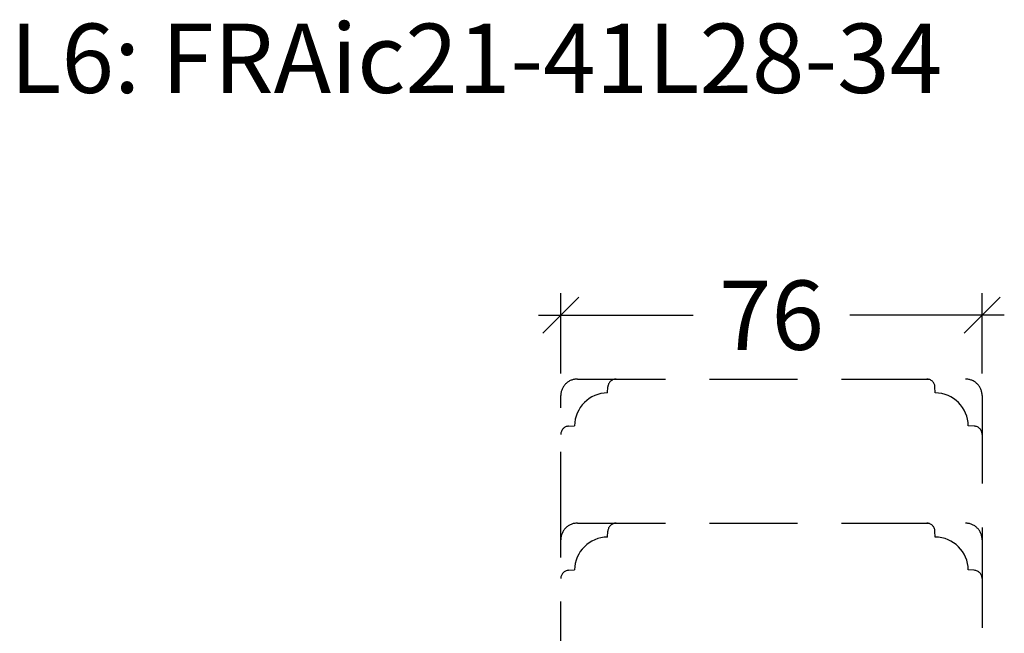
# Model space of a CAD drawing. Units: millimetres. Extents: x -1629 to 923, y -25 to 1533.
# Drawn here: x 195 to 372, y 713 to 824 of the extents above; entities that cross this region are included whole.
import ezdxf

# ---------------------------------------------------------------- set-up
doc = ezdxf.new("R2010")
doc.units = ezdxf.units.MM
doc.header["$LTSCALE"] = 2.5
doc.linetypes.add('DASHED2', pattern=[9.525, 6.35, -3.175])
doc.layers.add('2', color=4, linetype='Continuous')
doc.layers.add('WebTekst', color=7, linetype='Continuous')
doc.styles.add('DIM', font='calibri.ttf')
doc.styles.add('ICTEXT', font='calibri.ttf')
doc.dimstyles.new('T-05-TX2.5', dxfattribs={"dimscale": 5, "dimtxt": 2.5, "dimasz": 1.3, "dimexe": 0.8, "dimexo": 0.8, "dimgap": 1, "dimtad": 0, "dimdec": 8, "dimdsep": 46, "dimtxsty": 'DIM', "dimblk": 'OBLIQUE', "dimcen": 1, "dimdle": 0.8, "dimclrd": 256, "dimclre": 1, "dimadec": 8, "dimazin": 2, "dimtfac": 1, "dimtdec": 8, "dimtofl": 0, "dimtmove": 2, "dimatfit": 3, "dimldrblk": 'NONE', "dimfxl": 1, "dimtolj": 1, "dimtzin": 0, "dimarcsym": 0})

# ---------------------------------------------------------------- blocks, each defined once
blk = doc.blocks.new('_OBLIQUE')
at = {"color": 0, "linetype": 'ByBlock'}
blk.add_line((-0.5, -0.5), (0.5, 0.5), dxfattribs=at)
blk = doc.blocks.new('*D85')
at = {"layer": 'DEFPOINTS', "color": 0, "transparency": 16777216}
for p in [(292.38, 770.56), (292.38, 756.05), (368.38, 756.05)]:
    blk.add_point(p, dxfattribs=at)
at = {"layer": 'WebTekst', "color": 1, "lineweight": -2, "transparency": 16777216}
for p, q in [((292.38, 760.05), (292.38, 774.56)), ((368.38, 760.05), (368.38, 774.56))]:
    blk.add_line(p, q, dxfattribs=at)
at = {"layer": 'WebTekst', "color": 7, "lineweight": -2, "transparency": 16777216}
for p, q in [((288.38, 770.56), (316.26, 770.56)), ((372.38, 770.56), (344.49, 770.56))]:
    blk.add_line(p, q, dxfattribs=at)
at = {"layer": 'WebTekst', "color": 7, "lineweight": -2, "transparency": 16777216, "xscale": 6.5, "yscale": 6.5, "zscale": 6.5, "rotation": 180}
blk.add_blockref('_OBLIQUE', (292.38, 770.56), dxfattribs=at)
at = {"layer": 'WebTekst', "color": 7, "lineweight": -2, "transparency": 16777216, "xscale": 6.5, "yscale": 6.5, "zscale": 6.5}
blk.add_blockref('_OBLIQUE', (368.38, 770.56), dxfattribs=at)
at = {"layer": 'WebTekst', "color": 0, "transparency": 16777216, "insert": (330.38, 770.56), "char_height": 12.5, "attachment_point": 5, "style": 'DIM'}
blk.add_mtext('\\A1;76', dxfattribs=at)
blk = doc.blocks.new('_None')

msp = doc.modelspace()

# ---------------------------------------------------------------- linework, layer by layer
at = {"layer": '2', "color": 3, "linetype": 'DASHED2'}
for points in [[(292.37707523, 730.04638652), (292.37707523, 756.04638652, -0.4142135624), (295.37707523, 759.04638652), (365.37707523, 759.04638652, -0.4142135624), (368.37707523, 756.04638652), (368.37707523, 730.04638652)], [(292.37707523, 749.04638652, -0.398959546), (293.7985713, 750.54433082), (294.87732257, 750.60086578, -0.4089045679), (300.82259597, 756.54613918), (300.87913093, 757.62489046, -0.398959546), (302.37707523, 759.04638652)], [(368.37707523, 749.04638652, 0.398959546), (366.95557916, 750.54433082), (365.87682789, 750.60086578, 0.4089045679), (359.93155449, 756.54613918), (359.87501953, 757.62489046, 0.398959546), (358.37707523, 759.04638652)], [(292.37707523, 703.04638652), (292.37707523, 730.04638652, -0.4142135624), (295.37707523, 733.04638652), (365.37707523, 733.04638652, -0.4142135624), (368.37707523, 730.04638652), (368.37707523, 703.04638652)], [(292.37707523, 723.04638652, -0.398959546), (293.7985713, 724.54433082), (294.87732257, 724.60086578, -0.4089045679), (300.82259597, 730.54613918), (300.87913093, 731.62489046, -0.398959546), (302.37707523, 733.04638652)], [(368.37707523, 723.04638652, 0.398959546), (366.95557916, 724.54433082), (365.87682789, 724.60086578, 0.4089045679), (359.93155449, 730.54613918), (359.87501953, 731.62489046, 0.398959546), (358.37707523, 733.04638652)]]:
    msp.add_lwpolyline(points, format="xyb", dxfattribs=at)

# ---------------------------------------------------------------- texts
at = {"layer": 'WebTekst', "insert": (193.07341176, 810.65443959), "char_height": 12.5, "attachment_point": 7, "style": 'ICTEXT'}
msp.add_mtext_dynamic_manual_height_columns('L6: FRAic21-41L28-34', width=259.323043445, gutter_width=62.5, heights=[0], dxfattribs=at)

# ---------------------------------------------------------------- dimensions: what is measured, and where the dimension line sits
at = {"layer": 'WebTekst'}
dim = msp.add_linear_dim(base=(292.3770752298, 770.5607721183), p1=(368.3770752298, 756.0463865221), p2=(292.3770752298, 756.0463865221), dimstyle='T-05-TX2.5', override={"dimclrd": 7}, dxfattribs=at)
dim.commit()
dim.dimension.update_dxf_attribs({"geometry": '*D85', "text_midpoint": (330.3770752298, 770.5607721183)})

doc.saveas('drawing.dxf')
